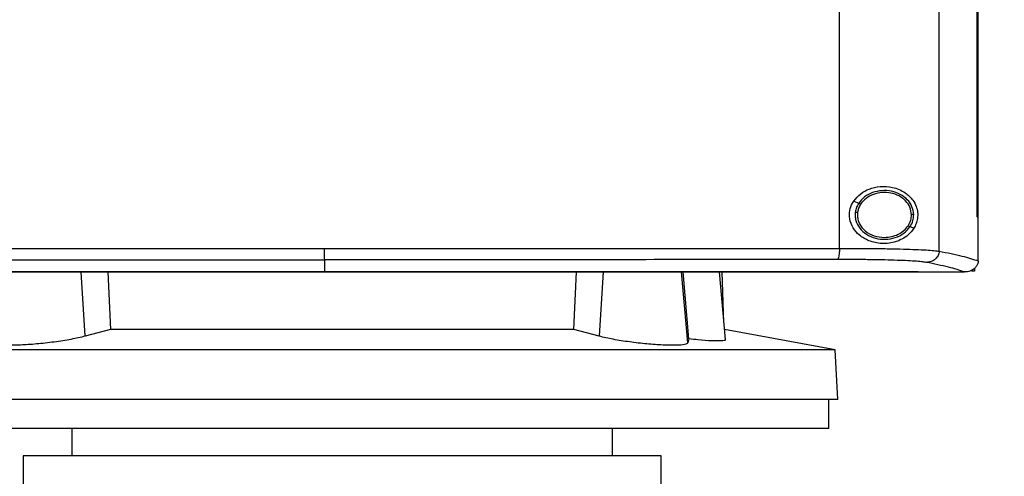
# Model space of a CAD drawing. Extents: x 0.4 to 10.6, y 0.4 to 8.1.
# Drawn here: x 7.7 to 8.1, y 3.7 to 3.9 of the extents above; entities that cross this region are included whole.
import ezdxf

# ---------------------------------------------------------------- set-up
doc = ezdxf.new("R2010")
doc.units = 0
doc.linetypes.add('SLD-SOLID', pattern=[0])
doc.layers.get('0').update_dxf_attribs({"linetype": 'CONTINUOUS'})
doc.styles.add('SLDTEXTSTYLE0', font='TXT', dxfattribs={"width": 0.75})
doc.dimstyles.new('SLDDIMSTYLE2', dxfattribs={"dimtxt": 0.125, "dimasz": 0.13, "dimexe": 0, "dimexo": 0.0625, "dimgap": 0.03125, "dimtad": 0, "dimtih": 1, "dimtoh": 1, "dimdec": 1, "dimlfac": 20, "dimrnd": 1e-09, "dimzin": 12, "dimtxsty": 'SLDTEXTSTYLE0', "dimsah": 1, "dimcen": 0.09, "dimazin": 3, "dimtfac": 1, "dimtdec": 1, "dimtofl": 0, "dimtmove": 0, "dimatfit": 3, "dimtolj": 1, "dimtzin": 12})

# ---------------------------------------------------------------- blocks, each defined once
blk = doc.blocks.new('_D_4')
at = {"color": 7, "linetype": 'SLD-SOLID'}
for p, q in [((8.54664, 4.24683), (8.93809, 4.24683)), ((8.81309, 4.24683), (8.81309, 3.5805)), ((8.81309, 2.71573), (8.81309, 3.38206)), ((8.12016, 2.71573), (8.93809, 2.71573))]:
    blk.add_line(p, q, dxfattribs=at)
for points in [[(8.81309, 4.24683), (8.79309, 4.11683), (8.83309, 4.11683)], [(8.81309, 2.71573), (8.83309, 2.84573), (8.79309, 2.84573)]]:
    blk.add_solid(points, dxfattribs=at)
at = {"color": 7, "linetype": 'SLD-SOLID', "insert": (8.65146, 3.54319), "char_height": 0.125, "attachment_point": 1, "style": 'SLDTEXTSTYLE0'}
blk.add_mtext('30.6', dxfattribs=at)

msp = doc.modelspace()

# ---------------------------------------------------------------- linework, layer by layer
at = {"color": 7, "linetype": 'SLD-SOLID'}
for p, q in [((8.01174, 3.79195), (8.01174, 4.22798)), ((8.05527, 3.7907), (8.05527, 4.22923)), ((8.07187, 3.80573), (8.07187, 4.2142)), ((8.07189, 3.80573), (8.07189, 4.2142)), ((8.07237, 3.80573), (8.07237, 4.2142)), ((8.01799, 3.81263), (8.02013, 3.81165)), ((8.01963, 3.80774), (8.01954, 3.80655)), ((8.07187, 3.80573), (8.07189, 3.80573)), ((8.07189, 3.80573), (8.07237, 3.80573)), ((8.07235, 3.78658), (8.07235, 3.80573)), ((8.04259, 3.80145), (8.04419, 3.80072)), ((7.78689, 3.78696), (7.78689, 3.78172)), ((8.07235, 3.78645), (8.07235, 3.78658)), ((7.69228, 3.78162), (7.69343, 3.75643)), ((7.78689, 3.78172), (7.78689, 3.78167)), ((7.89571, 3.75643), (7.89686, 3.78162)), ((7.94596, 3.75235), (7.94347, 3.78162)), ((7.96193, 3.75209), (7.95934, 3.78162)), ((7.96129, 3.75937), (7.96054, 3.78162)), ((8.04609, 3.78168), (8.04609, 3.78172)), ((8.04609, 3.78168), (8.04609, 3.78162)), ((8.06646, 3.78163), (8.06635, 3.78163)), ((8.07063, 3.78204), (8.06941, 3.78204)), ((8.07063, 3.78315), (8.07063, 3.78204)), ((7.69343, 3.75643), (7.68235, 3.75352)), ((7.89571, 3.75643), (7.69343, 3.75643)), ((7.90679, 3.75352), (7.89571, 3.75643)), ((8.00986, 3.74753), (7.96155, 3.7564)), ((7.94596, 3.75235), (7.94552, 3.75059)), ((8.00986, 3.74753), (7.57928, 3.74753)), ((8.01099, 3.72592), (8.00986, 3.74753)), ((8.01099, 3.72592), (7.57815, 3.72592)), ((8.00707, 3.71313), (8.00707, 3.72592)), ((7.79457, 3.71313), (7.58207, 3.71313)), ((7.67646, 3.71313), (7.67646, 3.70131)), ((8.00707, 3.71313), (7.79457, 3.71313)), ((7.91268, 3.70131), (7.91268, 3.71313)), ((7.6553, 3.70131), (7.6553, 3.67966)), ((7.79457, 3.70131), (7.6553, 3.70131)), ((7.93384, 3.70131), (7.79457, 3.70131)), ((7.93384, 3.67966), (7.93384, 3.70131))]:
    msp.add_line(p, q, dxfattribs=at)
at = {"color": 8, "linetype": 'SLD-SOLID'}
for p, q in [((7.68235, 3.75352), (7.68061, 3.78162)), ((7.90853, 3.78162), (7.90679, 3.75352)), ((7.94552, 3.75059), (7.94281, 3.78162))]:
    msp.add_line(p, q, dxfattribs=at)
at = {"color": 7, "linetype": 'SLD-SOLID'}
for points, knots in [([(8.01799, 3.81263), (8.01895, 3.81378), (8.02083, 3.81604), (8.02494, 3.81816), (8.02976, 3.81927), (8.03531, 3.81885), (8.04022, 3.81675), (8.04355, 3.81364), (8.04525, 3.81056), (8.04595, 3.80774), (8.0459, 3.80508), (8.04527, 3.80267), (8.04455, 3.80137), (8.04419, 3.80072)], [0, 0, 0, 0, 0.096511, 0.189985, 0.302576, 0.435933, 0.589018, 0.705525, 0.779643, 0.837106, 0.894895, 0.946703, 1, 1, 1, 1]), ([(8.04415, 3.80673), (8.04399, 3.8079), (8.04366, 3.8103), (8.04144, 3.81339), (8.0383, 3.81572), (8.03442, 3.81708), (8.03025, 3.81735), (8.0262, 3.81649), (8.02259, 3.81464), (8.02093, 3.81263), (8.02013, 3.81165)], [0, 0, 0, 0, 0.112353, 0.22965, 0.35412, 0.484928, 0.618861, 0.751646, 0.879399, 1, 1, 1, 1]), ([(8.04317, 3.80672), (8.04302, 3.8078), (8.04271, 3.81001), (8.04067, 3.81287), (8.03777, 3.81502), (8.03419, 3.81627), (8.03033, 3.81652), (8.0266, 3.81572), (8.02326, 3.81402), (8.02173, 3.81216), (8.02099, 3.81126)], [0, 0, 0, 0, 0.112351, 0.229645, 0.354117, 0.484926, 0.618863, 0.751651, 0.879401, 1, 1, 1, 1]), ([(8.04419, 3.80072), (8.04339, 3.79969), (8.04132, 3.79703), (8.03655, 3.79459), (8.03055, 3.79371), (8.02486, 3.79486), (8.0205, 3.79738), (8.01752, 3.80075), (8.01603, 3.80459), (8.01607, 3.80845), (8.01701, 3.81106), (8.0178, 3.81233), (8.01799, 3.81263)], [0, 0, 0, 0, 0.0960501, 0.2491937, 0.4043691, 0.5366635, 0.6448832, 0.734599, 0.8247886, 0.9034149, 0.9771198, 1, 1, 1, 1]), ([(8.02013, 3.81165), (8.01977, 3.81105), (8.01908, 3.80986), (8.01879, 3.8085), (8.01866, 3.80783)], [0, 0, 0, 0, 0.505822, 1, 1, 1, 1]), ([(8.02099, 3.81126), (8.02066, 3.81071), (8.02002, 3.8096), (8.01976, 3.80835), (8.01963, 3.80774)], [0, 0, 0, 0, 0.505807, 1, 1, 1, 1]), ([(8.02013, 3.81165), (8.02014, 3.81165), (8.02016, 3.81164), (8.02028, 3.81159), (8.02046, 3.8115), (8.0207, 3.81139), (8.02089, 3.81131), (8.02099, 3.81126)], [0, 0, 0, 0, 0.170082, 0.346374, 0.531983, 0.762093, 1, 1, 1, 1]), ([(8.01866, 3.80783), (8.0186, 3.80722), (8.0185, 3.80599), (8.01894, 3.80352), (8.02044, 3.80059), (8.02351, 3.79788), (8.02744, 3.7962), (8.03181, 3.7957), (8.0361, 3.79645), (8.03998, 3.79831), (8.04174, 3.80042), (8.04259, 3.80145)], [0, 0, 0, 0, 0.056272, 0.112763, 0.228524, 0.351463, 0.481616, 0.615923, 0.749746, 0.878624, 1, 1, 1, 1]), ([(8.01866, 3.80783), (8.01866, 3.80783), (8.01867, 3.80783), (8.01874, 3.80783), (8.01883, 3.80782), (8.019, 3.8078), (8.01926, 3.80777), (8.01951, 3.80775), (8.01963, 3.80774)], [0, 0, 0, 0, 0.111514, 0.225527, 0.343661, 0.466831, 0.726892, 1, 1, 1, 1]), ([(8.01954, 3.80655), (8.01959, 3.8059), (8.01968, 3.8046), (8.02039, 3.80274), (8.02149, 3.80102), (8.02351, 3.79901), (8.02682, 3.79714), (8.02983, 3.79686), (8.03136, 3.79672)], [0, 0, 0, 0, 0.113778, 0.229413, 0.348414, 0.47168, 0.73002, 1, 1, 1, 1]), ([(8.04173, 3.80184), (8.04216, 3.80261), (8.04301, 3.80412), (8.04312, 3.80586), (8.04317, 3.80672)], [0, 0, 0, 0, 0.506391, 1, 1, 1, 1]), ([(8.04259, 3.80145), (8.04306, 3.80228), (8.04398, 3.80392), (8.0441, 3.8058), (8.04415, 3.80673)], [0, 0, 0, 0, 0.506386, 1, 1, 1, 1]), ([(8.04415, 3.80673), (8.04414, 3.80673), (8.04412, 3.80673), (8.04398, 3.80673), (8.04378, 3.80673), (8.0435, 3.80672), (8.04328, 3.80672), (8.04317, 3.80672)], [0, 0, 0, 0, 0.166746, 0.341025, 0.5264971, 0.7586457, 1, 1, 1, 1]), ([(8.03136, 3.79672), (8.03241, 3.79679), (8.03449, 3.79692), (8.0374, 3.79798), (8.03994, 3.79957), (8.04114, 3.80109), (8.04173, 3.80184)], [0, 0, 0, 0, 0.2620491, 0.5183824, 0.764922, 1, 1, 1, 1]), ([(8.04173, 3.80184), (8.04184, 3.80179), (8.04205, 3.80169), (8.04229, 3.80158), (8.04244, 3.80151), (8.04252, 3.80148), (8.04257, 3.80145), (8.04258, 3.80145), (8.04259, 3.80145)], [0, 0, 0, 0, 0.2695106, 0.5278552, 0.6513214, 0.7705323, 0.8863021, 1, 1, 1, 1]), ([(7.56205, 3.79195), (7.58061, 3.79194), (7.61778, 3.79191), (7.67394, 3.79187), (7.73034, 3.79185), (7.76804, 3.79185), (7.78689, 3.79185)], [0, 0, 0, 0, 0.249087, 0.498956, 0.749347, 1, 1, 1, 1]), ([(7.78689, 3.79185), (7.80575, 3.79185), (7.84344, 3.79185), (7.89985, 3.79187), (7.956, 3.79191), (7.99318, 3.79194), (8.01174, 3.79195)], [0, 0, 0, 0, 0.250653, 0.501044, 0.750913, 1, 1, 1, 1]), ([(7.78689, 3.78696), (7.78689, 3.78706), (7.78689, 3.78726), (7.78689, 3.78841), (7.78689, 3.79), (7.78689, 3.79123), (7.78689, 3.79185)], [0, 0, 0, 0, 0.2457567, 0.4941303, 0.745903, 1, 1, 1, 1]), ([(8.01174, 3.79195), (8.01172, 3.79134), (8.0117, 3.7901), (8.01146, 3.78852), (8.01113, 3.78737), (8.01085, 3.78716), (8.01072, 3.78706)], [0, 0, 0, 0, 0.253064, 0.504379, 0.753161, 1, 1, 1, 1]), ([(8.01174, 3.79195), (8.01427, 3.79195), (8.01934, 3.79195), (8.02662, 3.79189), (8.03347, 3.79179), (8.03971, 3.79165), (8.04516, 3.79146), (8.04965, 3.79124), (8.05317, 3.79099), (8.05458, 3.7908), (8.05527, 3.7907)], [0, 0, 0, 0, 0.13277, 0.26507, 0.395899, 0.524263, 0.649297, 0.770341, 0.887149, 1, 1, 1, 1]), ([(8.05527, 3.7907), (8.05525, 3.79039), (8.0552, 3.78975), (8.05485, 3.78883), (8.05432, 3.78799), (8.05336, 3.78699), (8.05177, 3.78605), (8.05033, 3.78589), (8.0496, 3.78581)], [0, 0, 0, 0, 0.114333, 0.230496, 0.349849, 0.473223, 0.731062, 1, 1, 1, 1]), ([(8.05527, 3.7907), (8.0588, 3.79), (8.06583, 3.78861), (8.07018, 3.78717), (8.07235, 3.78645)], [0, 0, 0, 0, 0.502525, 1, 1, 1, 1]), ([(7.56307, 3.78706), (7.58154, 3.78704), (7.61855, 3.78701), (7.67445, 3.78698), (7.7306, 3.78696), (7.76812, 3.78696), (7.78689, 3.78696)], [0, 0, 0, 0, 0.249088, 0.498957, 0.749348, 1, 1, 1, 1]), ([(8.01072, 3.78706), (7.99224, 3.78704), (7.95523, 3.78701), (7.89933, 3.78698), (7.84318, 3.78696), (7.80566, 3.78696), (7.78689, 3.78696)], [0, 0, 0, 0, 0.249088, 0.498957, 0.749348, 1, 1, 1, 1]), ([(8.0496, 3.78581), (8.04898, 3.7859), (8.04772, 3.78609), (8.04458, 3.78635), (8.04057, 3.78657), (8.0357, 3.78675), (8.03013, 3.7869), (8.02401, 3.787), (8.0175, 3.78705), (8.01298, 3.78706), (8.01072, 3.78706)], [0, 0, 0, 0, 0.11285, 0.2296569, 0.3506996, 0.4757316, 0.6040945, 0.7349244, 0.8672268, 1, 1, 1, 1]), ([(8.06635, 3.78163), (8.06421, 3.78234), (8.05991, 3.78376), (8.05305, 3.78512), (8.0496, 3.78581)], [0, 0, 0, 0, 0.497519, 1, 1, 1, 1]), ([(8.07235, 3.78645), (8.07229, 3.78597), (8.07216, 3.78501), (8.07137, 3.78372), (8.07033, 3.78278), (8.06893, 3.78202), (8.06761, 3.78167), (8.0667, 3.78164), (8.06646, 3.78163)], [0, 0, 0, 0, 0.171191, 0.341967, 0.526326, 0.662977, 0.90887, 1, 1, 1, 1]), ([(7.78689, 3.78172), (7.78673, 3.78172), (7.78592, 3.78172), (7.78445, 3.78172), (7.78249, 3.78172), (7.78054, 3.78172), (7.77793, 3.78172), (7.77533, 3.78172), (7.77272, 3.78172), (7.77076, 3.78172), (7.76881, 3.78172), (7.76686, 3.78172), (7.7649, 3.78172), (7.76295, 3.78172), (7.76099, 3.78172), (7.75904, 3.78172), (7.75708, 3.78172), (7.75513, 3.78172), (7.75317, 3.78172), (7.75122, 3.78172), (7.74926, 3.78172), (7.74731, 3.78172), (7.74536, 3.78172), (7.7434, 3.78172), (7.74145, 3.78172), (7.73949, 3.78172), (7.73754, 3.78172), (7.73559, 3.78172), (7.73298, 3.78172), (7.73038, 3.78172), (7.72777, 3.78172), (7.72582, 3.78172), (7.72387, 3.78172), (7.72192, 3.78172), (7.71996, 3.78172), (7.71801, 3.78172), (7.71606, 3.78172), (7.71411, 3.78172), (7.71215, 3.78172), (7.7102, 3.78172), (7.70825, 3.78172), (7.7063, 3.78172), (7.70435, 3.78172), (7.7024, 3.78172), (7.70044, 3.78172), (7.69849, 3.78172), (7.69654, 3.78172), (7.69459, 3.78172), (7.69264, 3.78172), (7.69069, 3.78172), (7.68809, 3.78172), (7.68549, 3.78172), (7.68289, 3.78172), (7.68094, 3.78172), (7.679, 3.78172), (7.67705, 3.78172), (7.6751, 3.78172), (7.67315, 3.78172), (7.6712, 3.78172), (7.66925, 3.78172), (7.66731, 3.78172), (7.66536, 3.78172), (7.66341, 3.78172), (7.66147, 3.78172), (7.65952, 3.78172), (7.65757, 3.78172), (7.65563, 3.78172), (7.65368, 3.78172), (7.65174, 3.78172), (7.64979, 3.78172), (7.64785, 3.78172), (7.6459, 3.78172), (7.64396, 3.78172), (7.64137, 3.78172), (7.63877, 3.78172), (7.63618, 3.78172), (7.63424, 3.78172), (7.6323, 3.78172), (7.63036, 3.78172), (7.62841, 3.78172), (7.62647, 3.78172), (7.62453, 3.78172), (7.62259, 3.78172), (7.62065, 3.78172), (7.61871, 3.78172), (7.61677, 3.78172), (7.61483, 3.78172), (7.61289, 3.78172), (7.61095, 3.78172), (7.60902, 3.78172), (7.60708, 3.78172), (7.60514, 3.78172), (7.6032, 3.78172), (7.60127, 3.78172), (7.59933, 3.78172), (7.59739, 3.78172), (7.59546, 3.78172), (7.59352, 3.78172), (7.59094, 3.78172), (7.58837, 3.78172), (7.58579, 3.78172), (7.58385, 3.78172), (7.58192, 3.78172), (7.57999, 3.78172), (7.57806, 3.78172), (7.57613, 3.78172), (7.5742, 3.78172), (7.57227, 3.78172), (7.57034, 3.78172), (7.56841, 3.78172), (7.56648, 3.78172), (7.56455, 3.78172), (7.56262, 3.78172), (7.56069, 3.78172), (7.55877, 3.78172), (7.55684, 3.78172), (7.55491, 3.78172), (7.55299, 3.78172), (7.55106, 3.78172), (7.54914, 3.78172), (7.54721, 3.78172), (7.54529, 3.78172), (7.54337, 3.78172), (7.54144, 3.78172), (7.53888, 3.78172), (7.53632, 3.78172), (7.53376, 3.78172), (7.53179, 3.78172), (7.52977, 3.78172), (7.52839, 3.78172), (7.5277, 3.78172)], [0, 0, 0, 0, 0.001874, 0.00937, 0.016866, 0.024362, 0.031857, 0.046849, 0.054345, 0.061841, 0.069337, 0.076833, 0.084329, 0.091825, 0.09932, 0.106816, 0.114312, 0.121808, 0.129304, 0.1368, 0.144296, 0.151792, 0.159287, 0.166783, 0.174279, 0.181775, 0.189271, 0.196767, 0.204263, 0.219255, 0.22675, 0.234246, 0.241742, 0.249238, 0.256734, 0.26423, 0.271726, 0.279222, 0.286717, 0.294213, 0.301709, 0.309205, 0.316701, 0.324197, 0.331693, 0.339189, 0.346684, 0.35418, 0.361676, 0.369172, 0.376668, 0.39166, 0.399156, 0.406652, 0.414147, 0.421643, 0.429139, 0.436635, 0.444131, 0.451627, 0.459123, 0.466619, 0.474114, 0.48161, 0.489106, 0.496602, 0.504098, 0.511594, 0.51909, 0.526586, 0.534081, 0.541577, 0.549073, 0.556569, 0.571561, 0.579057, 0.586553, 0.594049, 0.601544, 0.60904, 0.616536, 0.624032, 0.631528, 0.639024, 0.64652, 0.654016, 0.661511, 0.669007, 0.676503, 0.683999, 0.691495, 0.698991, 0.706487, 0.713983, 0.721478, 0.728974, 0.73647, 0.743966, 0.751462, 0.766454, 0.77395, 0.781446, 0.788941, 0.796437, 0.803933, 0.811429, 0.818925, 0.826421, 0.833917, 0.841413, 0.848908, 0.856404, 0.8639, 0.871396, 0.878892, 0.886388, 0.893884, 0.90138, 0.908875, 0.916371, 0.923867, 0.931363, 0.938859, 0.946355, 0.953851, 0.968843, 0.976338, 0.983834, 0.991917, 1, 1, 1, 1]), ([(7.5277, 3.78168), (7.52786, 3.78168), (7.52866, 3.78168), (7.5301, 3.78168), (7.53202, 3.78168), (7.53394, 3.78168), (7.53586, 3.78168), (7.53842, 3.78168), (7.54098, 3.78168), (7.54355, 3.78168), (7.54547, 3.78168), (7.54739, 3.78168), (7.54932, 3.78168), (7.55124, 3.78168), (7.55317, 3.78168), (7.55509, 3.78168), (7.55702, 3.78168), (7.55895, 3.78168), (7.56087, 3.78168), (7.5628, 3.78168), (7.56473, 3.78168), (7.56666, 3.78168), (7.56859, 3.78168), (7.57052, 3.78168), (7.57245, 3.78168), (7.57438, 3.78168), (7.57631, 3.78168), (7.57824, 3.78168), (7.58017, 3.78168), (7.5821, 3.78168), (7.58404, 3.78168), (7.58597, 3.78167), (7.5879, 3.78168), (7.58984, 3.78168), (7.59242, 3.78167), (7.595, 3.78167), (7.59758, 3.78167), (7.59951, 3.78167), (7.60145, 3.78167), (7.60338, 3.78167), (7.60532, 3.78167), (7.60726, 3.78167), (7.6092, 3.78167), (7.61114, 3.78167), (7.61307, 3.78167), (7.61501, 3.78167), (7.61695, 3.78167), (7.61889, 3.78167), (7.62083, 3.78167), (7.62277, 3.78167), (7.62471, 3.78167), (7.62665, 3.78167), (7.6286, 3.78167), (7.63054, 3.78167), (7.63248, 3.78167), (7.63442, 3.78167), (7.63637, 3.78167), (7.63831, 3.78167), (7.6409, 3.78167), (7.64349, 3.78167), (7.64608, 3.78167), (7.64803, 3.78167), (7.64997, 3.78167), (7.65192, 3.78167), (7.65386, 3.78167), (7.65581, 3.78167), (7.65776, 3.78167), (7.6597, 3.78167), (7.66165, 3.78167), (7.66359, 3.78167), (7.66554, 3.78167), (7.66749, 3.78167), (7.66944, 3.78167), (7.67138, 3.78167), (7.67333, 3.78167), (7.67528, 3.78167), (7.67723, 3.78167), (7.67918, 3.78167), (7.68113, 3.78167), (7.68308, 3.78167), (7.68502, 3.78167), (7.68762, 3.78167), (7.69022, 3.78167), (7.69282, 3.78167), (7.69477, 3.78167), (7.69673, 3.78167), (7.69868, 3.78167), (7.70063, 3.78167), (7.70258, 3.78167), (7.70453, 3.78167), (7.70648, 3.78167), (7.70843, 3.78167), (7.71038, 3.78167), (7.71234, 3.78167), (7.71429, 3.78167), (7.71624, 3.78167), (7.71819, 3.78167), (7.72015, 3.78167), (7.7221, 3.78167), (7.72405, 3.78167), (7.726, 3.78167), (7.72796, 3.78167), (7.72991, 3.78167), (7.73251, 3.78167), (7.73512, 3.78167), (7.73772, 3.78167), (7.73968, 3.78167), (7.74163, 3.78167), (7.74359, 3.78167), (7.74554, 3.78167), (7.74749, 3.78167), (7.74945, 3.78167), (7.7514, 3.78167), (7.75336, 3.78167), (7.75531, 3.78167), (7.75726, 3.78167), (7.75922, 3.78167), (7.76117, 3.78167), (7.76313, 3.78167), (7.76508, 3.78167), (7.76704, 3.78167), (7.76899, 3.78167), (7.77095, 3.78167), (7.7729, 3.78167), (7.77486, 3.78167), (7.77746, 3.78167), (7.78007, 3.78167), (7.78273, 3.78167), (7.78478, 3.78167), (7.78619, 3.78167), (7.78689, 3.78167)], [0, 0, 0, 0, 0.001874, 0.00937, 0.016866, 0.024362, 0.031858, 0.039353, 0.054345, 0.061841, 0.069337, 0.076833, 0.084329, 0.091825, 0.09932, 0.106816, 0.114312, 0.121808, 0.129304, 0.1368, 0.144296, 0.151792, 0.159288, 0.166783, 0.174279, 0.181775, 0.189271, 0.196767, 0.204263, 0.211759, 0.219255, 0.22675, 0.234246, 0.241742, 0.249238, 0.26423, 0.271726, 0.279222, 0.286717, 0.294213, 0.301709, 0.309205, 0.316701, 0.324197, 0.331693, 0.339189, 0.346685, 0.35418, 0.361676, 0.369172, 0.376668, 0.384164, 0.39166, 0.399156, 0.406652, 0.414147, 0.421643, 0.429139, 0.436635, 0.451627, 0.459123, 0.466619, 0.474114, 0.48161, 0.489106, 0.496602, 0.504098, 0.511594, 0.51909, 0.526586, 0.534082, 0.541577, 0.549073, 0.556569, 0.564065, 0.571561, 0.579057, 0.586553, 0.594049, 0.601544, 0.60904, 0.616536, 0.631528, 0.639024, 0.64652, 0.654016, 0.661511, 0.669007, 0.676503, 0.683999, 0.691495, 0.698991, 0.706487, 0.713983, 0.721479, 0.728974, 0.73647, 0.743966, 0.751462, 0.758958, 0.766454, 0.77395, 0.781446, 0.788941, 0.803933, 0.811429, 0.818925, 0.826421, 0.833917, 0.841413, 0.848908, 0.856404, 0.8639, 0.871396, 0.878892, 0.886388, 0.893884, 0.90138, 0.908876, 0.916371, 0.923867, 0.931363, 0.938859, 0.946355, 0.953851, 0.961347, 0.976338, 0.983834, 0.991917, 1, 1, 1, 1]), ([(8.04609, 3.78162), (8.02702, 3.78162), (7.98882, 3.78162), (7.93092, 3.78162), (7.87264, 3.78162), (7.8141, 3.78162), (7.75584, 3.78162), (7.69802, 3.78162), (7.64079, 3.78162), (7.58394, 3.78162), (7.54643, 3.78162), (7.5277, 3.78162)], [0, 0, 0, 0, 0.111477, 0.223348, 0.335501, 0.447824, 0.560201, 0.670511, 0.780653, 0.890517, 1, 1, 1, 1]), ([(7.78689, 3.78172), (7.78706, 3.78172), (7.78787, 3.78172), (7.78934, 3.78172), (7.7913, 3.78172), (7.79326, 3.78172), (7.79587, 3.78172), (7.79848, 3.78172), (7.80109, 3.78172), (7.80304, 3.78172), (7.805, 3.78172), (7.80696, 3.78172), (7.80892, 3.78172), (7.81087, 3.78172), (7.81283, 3.78172), (7.81479, 3.78172), (7.81675, 3.78172), (7.8187, 3.78172), (7.82066, 3.78172), (7.82262, 3.78172), (7.82457, 3.78172), (7.82653, 3.78172), (7.82849, 3.78172), (7.83044, 3.78172), (7.8324, 3.78172), (7.83436, 3.78172), (7.83631, 3.78172), (7.83827, 3.78172), (7.84023, 3.78172), (7.84284, 3.78172), (7.84544, 3.78172), (7.84805, 3.78172), (7.85001, 3.78172), (7.85196, 3.78172), (7.85392, 3.78172), (7.85587, 3.78172), (7.85783, 3.78172), (7.85978, 3.78172), (7.86174, 3.78172), (7.86369, 3.78172), (7.86565, 3.78172), (7.8676, 3.78172), (7.86956, 3.78172), (7.87151, 3.78172), (7.87346, 3.78172), (7.87542, 3.78172), (7.87737, 3.78172), (7.87932, 3.78172), (7.88128, 3.78172), (7.88323, 3.78172), (7.88518, 3.78172), (7.88714, 3.78172), (7.88974, 3.78172), (7.89234, 3.78172), (7.89494, 3.78172), (7.89689, 3.78172), (7.89885, 3.78172), (7.9008, 3.78172), (7.90275, 3.78172), (7.9047, 3.78172), (7.90665, 3.78172), (7.9086, 3.78172), (7.91055, 3.78172), (7.9125, 3.78172), (7.91445, 3.78172), (7.9164, 3.78172), (7.91834, 3.78172), (7.92029, 3.78172), (7.92224, 3.78172), (7.92419, 3.78172), (7.92614, 3.78172), (7.92808, 3.78172), (7.93003, 3.78172), (7.93198, 3.78172), (7.93392, 3.78172), (7.93587, 3.78172), (7.93846, 3.78172), (7.94106, 3.78172), (7.94365, 3.78172), (7.94559, 3.78172), (7.94754, 3.78172), (7.94948, 3.78172), (7.95143, 3.78172), (7.95337, 3.78172), (7.95531, 3.78172), (7.95725, 3.78172), (7.9592, 3.78172), (7.96114, 3.78172), (7.96308, 3.78172), (7.96502, 3.78172), (7.96696, 3.78172), (7.9689, 3.78172), (7.97084, 3.78172), (7.97278, 3.78172), (7.97472, 3.78172), (7.97666, 3.78172), (7.9786, 3.78172), (7.98053, 3.78172), (7.98247, 3.78172), (7.98441, 3.78172), (7.98634, 3.78172), (7.98893, 3.78172), (7.99151, 3.78172), (7.99409, 3.78172), (7.99602, 3.78172), (7.99796, 3.78172), (7.99989, 3.78172), (8.00182, 3.78172), (8.00375, 3.78172), (8.00569, 3.78172), (8.00762, 3.78172), (8.00955, 3.78172), (8.01148, 3.78172), (8.01341, 3.78172), (8.01534, 3.78172), (8.01727, 3.78172), (8.0192, 3.78172), (8.02113, 3.78172), (8.02305, 3.78172), (8.02498, 3.78172), (8.02691, 3.78172), (8.02884, 3.78172), (8.03076, 3.78172), (8.03269, 3.78172), (8.03461, 3.78172), (8.03654, 3.78172), (8.03846, 3.78172), (8.04038, 3.78172), (8.04292, 3.78172), (8.04483, 3.78172), (8.04609, 3.78172)], [0, 0, 0, 0, 0.001877, 0.009383, 0.01689, 0.024396, 0.031903, 0.046916, 0.054422, 0.061929, 0.069435, 0.076942, 0.084448, 0.091955, 0.099461, 0.106968, 0.114475, 0.121981, 0.129488, 0.136994, 0.144501, 0.152007, 0.159514, 0.16702, 0.174527, 0.182033, 0.18954, 0.197046, 0.204553, 0.212059, 0.227072, 0.234579, 0.242085, 0.249592, 0.257098, 0.264605, 0.272112, 0.279618, 0.287125, 0.294631, 0.302138, 0.309644, 0.317151, 0.324657, 0.332164, 0.33967, 0.347177, 0.354683, 0.36219, 0.369696, 0.377203, 0.384709, 0.392216, 0.407229, 0.414736, 0.422242, 0.429749, 0.437255, 0.444762, 0.452268, 0.459775, 0.467281, 0.474788, 0.482294, 0.489801, 0.497307, 0.504814, 0.51232, 0.519827, 0.527333, 0.53484, 0.542346, 0.549853, 0.55736, 0.564866, 0.572373, 0.579879, 0.594892, 0.602399, 0.609905, 0.617412, 0.624918, 0.632425, 0.639931, 0.647438, 0.654944, 0.662451, 0.669957, 0.677464, 0.68497, 0.692477, 0.699983, 0.70749, 0.714997, 0.722503, 0.73001, 0.737516, 0.745023, 0.752529, 0.760036, 0.767542, 0.775049, 0.790062, 0.797568, 0.805075, 0.812581, 0.820088, 0.827594, 0.835101, 0.842607, 0.850114, 0.857621, 0.865127, 0.872634, 0.88014, 0.887647, 0.895153, 0.90266, 0.910166, 0.917673, 0.925179, 0.932686, 0.940192, 0.947699, 0.955205, 0.962712, 0.970218, 0.977725, 0.985231, 1, 1, 1, 1]), ([(7.78689, 3.78167), (7.78706, 3.78167), (7.78787, 3.78167), (7.78934, 3.78167), (7.7913, 3.78167), (7.79326, 3.78167), (7.79587, 3.78167), (7.79848, 3.78167), (7.80109, 3.78167), (7.80304, 3.78167), (7.805, 3.78167), (7.80696, 3.78167), (7.80892, 3.78167), (7.81087, 3.78167), (7.81283, 3.78167), (7.81479, 3.78167), (7.81675, 3.78167), (7.8187, 3.78167), (7.82066, 3.78167), (7.82262, 3.78167), (7.82457, 3.78167), (7.82653, 3.78167), (7.82849, 3.78167), (7.83044, 3.78167), (7.8324, 3.78167), (7.83436, 3.78167), (7.83631, 3.78167), (7.83827, 3.78167), (7.84023, 3.78167), (7.84284, 3.78167), (7.84544, 3.78167), (7.84805, 3.78167), (7.85001, 3.78167), (7.85196, 3.78167), (7.85392, 3.78167), (7.85587, 3.78167), (7.85783, 3.78167), (7.85978, 3.78167), (7.86174, 3.78167), (7.86369, 3.78167), (7.86565, 3.78167), (7.8676, 3.78167), (7.86956, 3.78167), (7.87151, 3.78167), (7.87346, 3.78167), (7.87542, 3.78167), (7.87737, 3.78167), (7.87932, 3.78167), (7.88128, 3.78167), (7.88323, 3.78167), (7.88518, 3.78167), (7.88714, 3.78167), (7.88974, 3.78167), (7.89234, 3.78167), (7.89494, 3.78167), (7.89689, 3.78167), (7.89885, 3.78167), (7.9008, 3.78167), (7.90275, 3.78167), (7.9047, 3.78167), (7.90665, 3.78167), (7.9086, 3.78167), (7.91055, 3.78167), (7.9125, 3.78167), (7.91445, 3.78167), (7.9164, 3.78167), (7.91834, 3.78167), (7.92029, 3.78167), (7.92224, 3.78167), (7.92419, 3.78167), (7.92614, 3.78167), (7.92808, 3.78167), (7.93003, 3.78167), (7.93198, 3.78167), (7.93392, 3.78167), (7.93587, 3.78167), (7.93846, 3.78167), (7.94106, 3.78167), (7.94365, 3.78167), (7.94559, 3.78167), (7.94754, 3.78167), (7.94948, 3.78167), (7.95143, 3.78167), (7.95337, 3.78167), (7.95531, 3.78167), (7.95725, 3.78167), (7.9592, 3.78167), (7.96114, 3.78167), (7.96308, 3.78167), (7.96502, 3.78167), (7.96696, 3.78167), (7.9689, 3.78167), (7.97084, 3.78167), (7.97278, 3.78167), (7.97472, 3.78167), (7.97666, 3.78167), (7.9786, 3.78167), (7.98053, 3.78167), (7.98247, 3.78167), (7.98441, 3.78168), (7.98634, 3.78168), (7.98893, 3.78167), (7.99151, 3.78168), (7.99409, 3.78168), (7.99602, 3.78168), (7.99796, 3.78168), (7.99989, 3.78168), (8.00182, 3.78168), (8.00375, 3.78168), (8.00569, 3.78168), (8.00762, 3.78168), (8.00955, 3.78168), (8.01148, 3.78168), (8.01341, 3.78168), (8.01534, 3.78168), (8.01727, 3.78168), (8.0192, 3.78168), (8.02113, 3.78168), (8.02305, 3.78168), (8.02498, 3.78168), (8.02691, 3.78168), (8.02884, 3.78168), (8.03076, 3.78168), (8.03269, 3.78168), (8.03461, 3.78168), (8.03654, 3.78168), (8.03846, 3.78168), (8.04038, 3.78168), (8.04292, 3.78168), (8.04483, 3.78168), (8.04609, 3.78168)], [0, 0, 0, 0, 0.001877, 0.009383, 0.01689, 0.024396, 0.031903, 0.046916, 0.054422, 0.061929, 0.069435, 0.076942, 0.084448, 0.091955, 0.099461, 0.106968, 0.114475, 0.121981, 0.129488, 0.136994, 0.144501, 0.152007, 0.159514, 0.16702, 0.174527, 0.182033, 0.18954, 0.197046, 0.204553, 0.212059, 0.227072, 0.234579, 0.242085, 0.249592, 0.257098, 0.264605, 0.272112, 0.279618, 0.287125, 0.294631, 0.302138, 0.309644, 0.317151, 0.324657, 0.332164, 0.33967, 0.347177, 0.354683, 0.36219, 0.369696, 0.377203, 0.384709, 0.392216, 0.407229, 0.414736, 0.422242, 0.429749, 0.437255, 0.444762, 0.452268, 0.459775, 0.467281, 0.474788, 0.482294, 0.489801, 0.497307, 0.504814, 0.51232, 0.519827, 0.527333, 0.53484, 0.542346, 0.549853, 0.55736, 0.564866, 0.572373, 0.579879, 0.594892, 0.602399, 0.609905, 0.617412, 0.624918, 0.632425, 0.639931, 0.647438, 0.654944, 0.662451, 0.669957, 0.677464, 0.68497, 0.692477, 0.699983, 0.70749, 0.714997, 0.722503, 0.73001, 0.737516, 0.745023, 0.752529, 0.760036, 0.767542, 0.775049, 0.790062, 0.797568, 0.805075, 0.812581, 0.820088, 0.827594, 0.835101, 0.842607, 0.850114, 0.857621, 0.865127, 0.872634, 0.88014, 0.887647, 0.895153, 0.90266, 0.910166, 0.917673, 0.925179, 0.932686, 0.940192, 0.947699, 0.955205, 0.962712, 0.970218, 0.977725, 0.985231, 1, 1, 1, 1]), ([(8.04609, 3.78163), (8.04987, 3.78163), (8.05664, 3.78163), (8.06339, 3.78163), (8.06635, 3.78163)], [0, 0, 0, 0, 0.5602059, 1, 1, 1, 1]), ([(7.68235, 3.75352), (7.68038, 3.75306), (7.67645, 3.75213), (7.66886, 3.75095), (7.6611, 3.75008), (7.65393, 3.74959), (7.64825, 3.74953), (7.64447, 3.74985), (7.6439, 3.75035), (7.64362, 3.75059)], [0, 0, 0, 0, 0.146817, 0.293678, 0.439258, 0.582904, 0.724966, 0.866299, 1, 1, 1, 1]), ([(7.94552, 3.75059), (7.94521, 3.75034), (7.94458, 3.74982), (7.94056, 3.74952), (7.93478, 3.74962), (7.92766, 3.75012), (7.92007, 3.75098), (7.91262, 3.75215), (7.90874, 3.75306), (7.90679, 3.75352)], [0, 0, 0, 0, 0.142564, 0.285169, 0.426812, 0.568147, 0.71021, 0.853821, 1, 1, 1, 1]), ([(7.96168, 3.75207), (7.96176, 3.75199), (7.96213, 3.75166), (7.96025, 3.75143), (7.95617, 3.75144), (7.95096, 3.75181), (7.9473, 3.7522), (7.94596, 3.75235)], [0, 0, 0, 0, 0.0717011, 0.3332892, 0.5923364, 0.8505167, 1, 1, 1, 1])]:
    msp.add_open_spline(points, degree=3, knots=knots, dxfattribs=at)

# ---------------------------------------------------------------- dimensions: what is measured, and where the dimension line sits
dim = msp.add_linear_dim(base=(8.81309, 4.24683), p1=(8.07016, 2.71573), p2=(8.49664, 4.24683), angle=90, dimstyle='SLDDIMSTYLE2', dxfattribs=at)
dim.commit()
dim.dimension.update_dxf_attribs({"geometry": '_D_4', "text_midpoint": (8.81309, 3.48128), "dimtype": 160})

doc.saveas('drawing.dxf')
